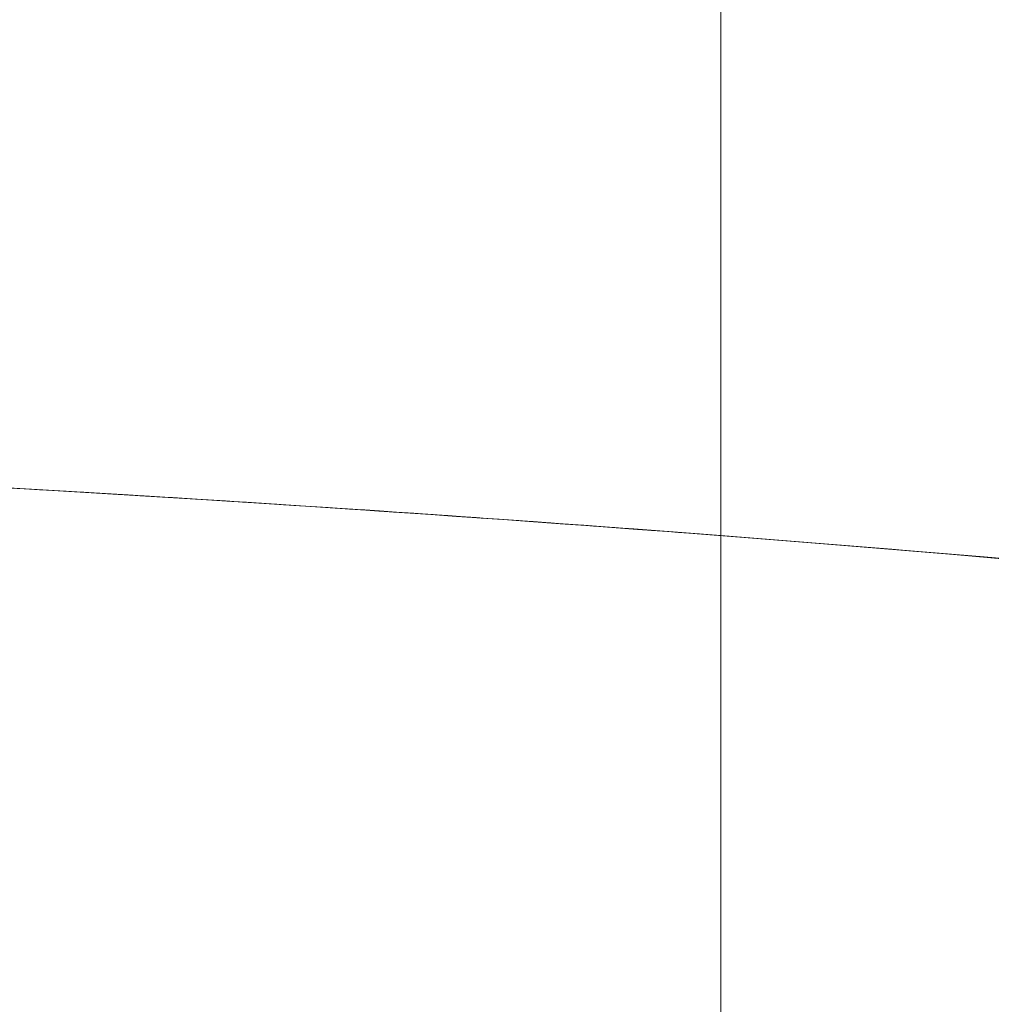
# Model space of a CAD drawing. Units: inches. Extents: x 0 to 1485, y 0 to 1050.
# Drawn here: x 1155 to 1156, y 795 to 797 of the extents above; entities that cross this region are included whole.
import ezdxf

# ---------------------------------------------------------------- set-up
doc = ezdxf.new("R2010")
doc.units = ezdxf.units.IN
doc.header["$LTSCALE"] = 10
doc.header["$MEASUREMENT"] = 0
doc.linetypes.add('HIDDEN', pattern=[0.375, 0.25, -0.125])

msp = doc.modelspace()

# ---------------------------------------------------------------- linework, layer by layer
at = {"color": 1, "linetype": 'HIDDEN', "lineweight": 0, "extrusion": (0, 1, 0)}
for p, q in [((1155.9225, 796.1502), (1155.9225, 798.0577)), ((1155.9225, 798.0577), (1155.9225, 796.1502)), ((1155.9225, 781.1402), (1155.9225, 796.15)), ((1155.9225, 796.15), (1155.9225, 781.1402))]:
    msp.add_line(p, q, dxfattribs=at)
at = {"color": 254, "linetype": 'Continuous', "lineweight": 0, "extrusion": (0, 1, 0)}
for p, q in [((1155.9225, 796.15), (1155.9225, 796.1502)), ((1155.9225, 796.1502), (1155.9225, 796.15))]:
    msp.add_line(p, q, dxfattribs=at)
at = {"color": 254, "linetype": 'Continuous', "lineweight": 0}
for points, knots in [([(1154.5516, 796.2384), (1155.402, 796.194), (1156.2897, 796.1276), (1157.0423, 796.0503), (1157.2729, 796.0266), (1157.4911, 796.0021), (1157.6937, 795.9771)], [0, 0, 0, 0, 0.765459, 0.765459, 0.765459, 1, 1, 1, 1]), ([(1157.6937, 795.9771), (1157.6716, 795.9798), (1157.6495, 795.9825), (1157.6272, 795.9852), (1157.5996, 795.9886), (1157.5718, 795.9919), (1157.5436, 795.9952), (1157.4873, 796.0018), (1157.43, 796.0084), (1157.3716, 796.0149), (1157.2549, 796.028), (1157.1342, 796.0409), (1157.0099, 796.0535), (1156.7614, 796.0788), (1156.4989, 796.103), (1156.2279, 796.1255), (1155.9569, 796.1481), (1155.6775, 796.1691), (1155.396, 796.188), (1155.1145, 796.2069), (1154.831, 796.2238), (1154.5516, 796.2384)], [-0.9940367, -0.9940367, -0.9940367, -0.9940367, -0.96875, -0.96875, -0.96875, -0.9375, -0.9375, -0.9375, -0.875, -0.875, -0.875, -0.75, -0.75, -0.75, -0.5, -0.5, -0.5, -0.25, -0.25, -0.25, 0, 0, 0, 0]), ([(1154.6661, 796.2323), (1154.9083, 796.2192), (1155.1529, 796.2044), (1155.396, 796.188), (1155.5729, 796.1761), (1155.7489, 796.1634), (1155.9225, 796.1501)], [-0.9658974, -0.9658974, -0.9658974, -0.9658974, -0.75, -0.75, -0.75, -0.5929445, -0.5929445, -0.5929445, -0.5929445])]:
    msp.add_open_spline(points, degree=3, knots=knots, dxfattribs=at)
msp.add_open_spline([(1155.9225, 796.1502), (1155.5663, 796.1772), (1155.2021, 796.2018), (1154.8406, 796.2226)], degree=3, dxfattribs=at)
at = {"color": 1, "linetype": 'HIDDEN', "lineweight": 0}
msp.add_open_spline([(1157.6937, 795.9772), (1157.1838, 796.0399), (1156.5681, 796.0995), (1155.9225, 796.1502)], degree=3, dxfattribs=at)
msp.add_open_spline([(1155.9225, 796.1501), (1156.0252, 796.1421), (1156.1272, 796.1339), (1156.2279, 796.1256), (1156.4989, 796.103), (1156.7614, 796.0788), (1157.0099, 796.0535), (1157.1342, 796.0409), (1157.2549, 796.028), (1157.3716, 796.0149), (1157.43, 796.0084), (1157.4873, 796.0018), (1157.5436, 795.9952), (1157.5718, 795.9919), (1157.5996, 795.9886), (1157.6272, 795.9852), (1157.6495, 795.9825), (1157.6716, 795.9799), (1157.6937, 795.9772)], degree=3, knots=[-0.5929445, -0.5929445, -0.5929445, -0.5929445, -0.5, -0.5, -0.5, -0.25, -0.25, -0.25, -0.125, -0.125, -0.125, -0.0625, -0.0625, -0.0625, -0.03125, -0.03125, -0.03125, -0.0059633, -0.0059633, -0.0059633, -0.0059633], dxfattribs=at)

doc.saveas('drawing.dxf')
